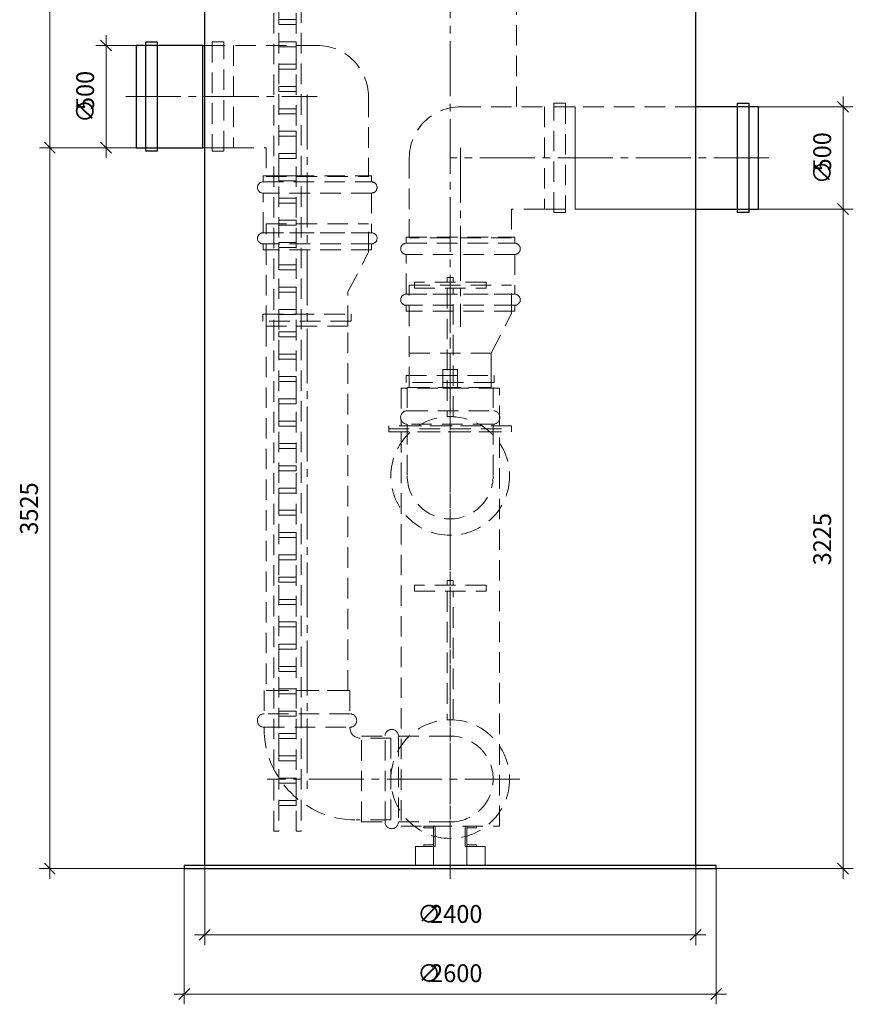
# Model space of a CAD drawing. Units: millimetres. Extents: x 5964 to 6128, y 1890 to 2355.
# Drawn here: x 5964 to 6127, y 1890 to 2083 of the extents above; entities that cross this region are included whole.
import ezdxf

# ---------------------------------------------------------------- set-up
doc = ezdxf.new("R2010")
doc.units = ezdxf.units.MM
for name, pattern in [('K5LT_AXLED', [15.251261, 10.751261, -1.5, 1.5, -1.5]), ('K5LT_BASIC', [0]), ('K5LT_DASHED', [6, 4, -2]), ('K5LT_THIN', [0])]:
    doc.linetypes.add(name, pattern=pattern)
doc.layers.add('Системный слой', color=7, linetype='Continuous')
doc.styles.add('KDIMTEXTSTYLE', font='GOST_AU.SHX', dxfattribs={"width": 0.96, "oblique": 15, "height": 5})
doc.styles.add('KTEXTSTYLE', font='GOST_AU.SHX', dxfattribs={"width": 0.96, "height": 5})
doc.dimstyles.new('KDIMSTYLE (0.04)', dxfattribs={"dimtxt": 5, "dimasz": 1, "dimexe": 2, "dimexo": 0, "dimgap": 1, "dimtad": 1, "dimlfac": 25.000001, "dimtxsty": 'KDIMTEXTSTYLE', "dimsah": 1, "dimcen": 0, "dimdle": 1, "dimadec": 0, "dimazin": 0, "dimtfac": 0.667, "dimtmove": 0, "dimatfit": 3, "dimfxl": 1, "dimtvp": 1, "dimtolj": 1, "dimtzin": 0, "dimarcsym": 0})

# ---------------------------------------------------------------- blocks, each defined once
blk = doc.blocks.new('D239')
at = {"layer": 'Системный слой', "color": 8, "linetype": 'K5LT_THIN', "lineweight": 9, "true_color": 0x7f7f7f}
for p, q in [((6126.21, 2064.87), (6124.09, 2066.99)), ((6125.15, 2065.93), (6125.15, 2067.93)), ((6096.35, 2065.93), (6127.15, 2065.93)), ((6125.15, 2065.93), (6125.15, 2045.93)), ((6095.86, 2045.93), (6127.15, 2045.93)), ((6124.09, 2046.99), (6126.21, 2044.87)), ((6125.15, 2045.93), (6125.15, 2043.93))]:
    blk.add_line(p, q, dxfattribs=at)
at = {"layer": 'Системный слой', "color": 7, "char_height": 2.5, "attachment_point": 1, "rotation": 90, "style": 'KTEXTSTYLE'}
for s, insert in [('\\H3.5;\\W0.965;\\Q15;\\Q0;500', (6119.32, 2053.29)), ('\\H3.5;\\W0.965;\\Q15;\\Q0;∅', (6119.32, 2050.79))]:
    blk.add_mtext(s, dxfattribs=dict(at, insert=insert))
blk = doc.blocks.new('KDIMARROW_03')
at = {"layer": 'Системный слой', "color": 0, "linetype": 'K5LT_THIN', "lineweight": 9}
for p, q in [((-1.06, -1.06), (1.06, 1.06)), ((0, 0), (-1, 0)), ((0, 0), (2, 0))]:
    blk.add_line(p, q, dxfattribs=at)
blk = doc.blocks.new('D237')
at = {"layer": 'Системный слой', "color": 8, "linetype": 'K5LT_THIN', "lineweight": 9, "true_color": 0x7f7f7f}
for p, q in [((6125.15, 2045.93), (6125.15, 2047.93)), ((6072.75, 2045.93), (6127.15, 2045.93)), ((6126.21, 2044.87), (6124.09, 2046.99)), ((6125.15, 2045.93), (6125.15, 1916.93)), ((6100.35, 1916.93), (6127.15, 1916.93)), ((6124.09, 1917.99), (6126.21, 1915.87)), ((6125.15, 1916.93), (6125.15, 1914.93))]:
    blk.add_line(p, q, dxfattribs=at)
at = {"layer": 'Системный слой', "color": 7, "insert": (6119.32, 1976.24), "char_height": 2.5, "attachment_point": 1, "rotation": 90, "style": 'KTEXTSTYLE'}
blk.add_mtext('\\H3.5;\\W0.965;\\Q15;\\Q0;3225', dxfattribs=at)
blk = doc.blocks.new('U650')
at = {"layer": 'Системный слой', "color": 251, "linetype": 'K5LT_BASIC', "lineweight": 25, "true_color": 0x666666}
for p, q in [((6104.5, 2066.61), (6106.74, 2066.61)), ((6104.5, 2045.25), (6104.5, 2066.61)), ((6106.74, 2066.61), (6106.74, 2045.25)), ((6106.74, 2045.25), (6104.5, 2045.25))]:
    blk.add_line(p, q, dxfattribs=at)
blk = doc.blocks.new('U635')
at = {"layer": 'Системный слой', "color": 7, "linetype": 'K5LT_DASHED', "lineweight": 9}
for p, q in [((6051.59, 1921.25), (6055.15, 1921.25)), ((6051.59, 1917.53), (6051.59, 1921.25)), ((6055.15, 1921.25), (6055.15, 1917.53)), ((6055.15, 1917.53), (6051.59, 1917.53))]:
    blk.add_line(p, q, dxfattribs=at)
blk = doc.blocks.new('U632')
at = {"layer": 'Системный слой', "color": 7, "linetype": 'K5LT_DASHED', "lineweight": 9}
for p, q in [((6053.51, 1921.57), (6051.59, 1921.57)), ((6051.59, 1921.57), (6051.59, 1921.25)), ((6051.59, 1921.25), (6053.51, 1921.25)), ((6053.51, 1921.25), (6053.51, 1921.57))]:
    blk.add_line(p, q, dxfattribs=at)
blk = doc.blocks.new('U629')
at = {"layer": 'Системный слой', "color": 7, "linetype": 'K5LT_DASHED', "lineweight": 9}
for p, q in [((6051.27, 1925.25), (6051.27, 1921.25)), ((6051.59, 1925.25), (6051.27, 1925.25)), ((6051.59, 1921.25), (6051.59, 1925.25)), ((6051.27, 1921.25), (6051.59, 1921.25))]:
    blk.add_line(p, q, dxfattribs=at)
blk = doc.blocks.new('U628')
at = {"layer": 'Системный слой', "color": 7, "linetype": 'K5LT_DASHED', "lineweight": 9}
for p, q in [((6053.51, 1925.25), (6051.59, 1925.25)), ((6051.59, 1925.25), (6051.59, 1924.93)), ((6051.59, 1924.93), (6053.51, 1924.93)), ((6053.51, 1924.93), (6053.51, 1925.25))]:
    blk.add_line(p, q, dxfattribs=at)
blk = doc.blocks.new('D242')
at = {"layer": 'Системный слой', "color": 8, "linetype": 'K5LT_THIN', "lineweight": 9, "true_color": 0x7f7f7f}
for p, q in [((5971.13, 2176.87), (5969.01, 2178.99)), ((5970.07, 2177.93), (5970.07, 2179.93)), ((6002.5, 2177.93), (5968.07, 2177.93)), ((5970.07, 2177.93), (5970.07, 2057.93)), ((5969.01, 2058.99), (5971.13, 2056.87)), ((6002.5, 2057.93), (5968.07, 2057.93)), ((5970.07, 2057.93), (5970.07, 2055.93))]:
    blk.add_line(p, q, dxfattribs=at)
at = {"layer": 'Системный слой', "color": 7, "insert": (5964.24, 2112.74), "char_height": 2.5, "attachment_point": 1, "rotation": 90, "style": 'KTEXTSTYLE'}
blk.add_mtext('\\H3.5;\\W0.965;\\Q15;\\Q0;3000', dxfattribs=at)
blk = doc.blocks.new('D241')
at = {"layer": 'Системный слой', "color": 8, "linetype": 'K5LT_THIN', "lineweight": 9, "true_color": 0x7f7f7f}
for p, q in [((5981.06, 2077.93), (5981.06, 2079.93)), ((5982.12, 2076.87), (5980, 2078.99)), ((5986.95, 2077.93), (5979.06, 2077.93)), ((5981.06, 2077.93), (5981.06, 2057.93)), ((5980, 2058.99), (5982.12, 2056.87)), ((5986.47, 2057.93), (5979.06, 2057.93)), ((5981.06, 2057.93), (5981.06, 2055.93))]:
    blk.add_line(p, q, dxfattribs=at)
at = {"layer": 'Системный слой', "color": 7, "char_height": 2.5, "attachment_point": 1, "rotation": 90, "style": 'KTEXTSTYLE'}
for s, insert in [('\\H3.5;\\W0.965;\\Q15;\\Q0;500', (5975.22, 2065.29)), ('\\H3.5;\\W0.965;\\Q15;\\Q0;∅', (5975.22, 2062.79))]:
    blk.add_mtext(s, dxfattribs=dict(at, insert=insert))
blk = doc.blocks.new('U836')
at = {"layer": 'Системный слой', "color": 7, "linetype": 'K5LT_DASHED', "lineweight": 9}
for p, q in [((6004.07, 2078.61), (6001.83, 2078.61)), ((6001.83, 2078.61), (6001.83, 2057.25)), ((6004.07, 2057.25), (6004.07, 2078.61)), ((6001.83, 2057.25), (6004.07, 2057.25))]:
    blk.add_line(p, q, dxfattribs=at)
blk = doc.blocks.new('U652')
at = {"layer": 'Системный слой', "color": 251, "linetype": 'K5LT_BASIC', "lineweight": 25, "true_color": 0x666666}
for p, q in [((5988.83, 2057.25), (5988.83, 2078.61)), ((5988.83, 2078.61), (5991.07, 2078.61)), ((5991.07, 2078.61), (5991.07, 2057.25)), ((5991.07, 2057.25), (5988.83, 2057.25))]:
    blk.add_line(p, q, dxfattribs=at)
blk = doc.blocks.new('U651')
at = {"layer": 'Системный слой', "color": 251, "linetype": 'K5LT_BASIC', "lineweight": 25, "true_color": 0x666666}
for p, q in [((5999.95, 2077.93), (5986.95, 2077.93)), ((5986.95, 2077.93), (5986.95, 2057.93)), ((5999.95, 2057.93), (5999.95, 2077.93)), ((5986.95, 2057.93), (5999.95, 2057.93))]:
    blk.add_line(p, q, dxfattribs=at)
blk = doc.blocks.new('U1151')
at = {"layer": 'Системный слой', "color": 7, "linetype": 'K5LT_DASHED', "lineweight": 9}
for p, q in [((6011.73, 2024), (6011.73, 2025.4)), ((6011.73, 2025.4), (6028.97, 2025.4)), ((6028.97, 2025.4), (6028.97, 2024)), ((6028.97, 2024), (6011.73, 2024))]:
    blk.add_line(p, q, dxfattribs=at)
blk = doc.blocks.new('U1150')
at = {"layer": 'Системный слой', "color": 7, "linetype": 'K5LT_DASHED', "lineweight": 9}
for p, q in [((6012.35, 2023.05), (6012.35, 2043.05)), ((6012.35, 2043.05), (6032.35, 2043.05)), ((6032.35, 2037.47), (6032.35, 2043.05)), ((6028.35, 2029.73), (6032.35, 2037.47)), ((6028.35, 2023.05), (6028.35, 2029.73)), ((6012.35, 2023.05), (6028.35, 2023.05))]:
    blk.add_line(p, q, dxfattribs=at)
at = {"layer": 'Системный слой'}
blk.add_blockref('U1151', (0, 0), dxfattribs=at)
blk = doc.blocks.new('U1142')
at = {"layer": 'Системный слой', "color": 7, "linetype": 'K5LT_DASHED', "lineweight": 9}
for p, q in [((6028.75, 1951.77), (6011.95, 1951.77)), ((6011.95, 1951.77), (6011.95, 1947.19)), ((6028.75, 1951.77), (6028.75, 1947.19)), ((6028.75, 1947.19), (6011.95, 1947.19)), ((6011.95, 1944.58), (6028.75, 1944.58)), ((6011.95, 1944.58), (6011.95, 1944.45)), ((6028.75, 1944.58), (6028.75, 1944.45)), ((6036.75, 1942.45), (6030.75, 1942.45)), ((6036.75, 1926.45), (6036.75, 1942.45)), ((6036.75, 1926.45), (6029.95, 1926.45))]:
    blk.add_line(p, q, dxfattribs=at)
for centre, radius, start, end in [((6011.95, 1945.89), 1.31, 90, 270), ((6028.75, 1945.89), 1.31, 270, 90), ((6029.95, 1944.45), 18, 180, 270), ((6030.75, 1944.45), 2, 180, 270)]:
    blk.add_arc(centre, radius, start, end, dxfattribs=at)
blk = doc.blocks.new('U643')
at = {"layer": 'Системный слой', "color": 7, "linetype": 'K5LT_DASHED', "lineweight": 9}
for p, q in [((6028.35, 2023.05), (6012.35, 2023.05)), ((6012.35, 2023.05), (6012.35, 1951.77)), ((6028.35, 1951.77), (6028.35, 2023.05)), ((6012.35, 1951.77), (6028.35, 1951.77))]:
    blk.add_line(p, q, dxfattribs=at)
blk = doc.blocks.new('U642')
at = {"layer": 'Системный слой', "color": 7, "linetype": 'K5LT_DASHED', "lineweight": 9}
for p, q in [((6048.95, 2030.45), (6047.75, 2030.45)), ((6047.75, 2030.45), (6047.75, 2005.33)), ((6048.95, 2005.33), (6048.95, 2030.45)), ((6047.75, 2005.33), (6048.95, 2005.33))]:
    blk.add_line(p, q, dxfattribs=at)
blk = doc.blocks.new('U641')
at = {"layer": 'Системный слой', "color": 7, "linetype": 'K5LT_DASHED', "lineweight": 9}
for p, q in [((6048.95, 2032.53), (6047.75, 2032.53)), ((6047.75, 2032.53), (6047.75, 2031.65)), ((6048.95, 2031.65), (6048.95, 2032.53)), ((6047.75, 2031.65), (6048.95, 2031.65))]:
    blk.add_line(p, q, dxfattribs=at)
blk = doc.blocks.new('U639')
at = {"layer": 'Системный слой', "color": 7, "linetype": 'K5LT_DASHED', "lineweight": 9}
for p, q in [((6048.95, 1971.17), (6047.75, 1971.17)), ((6047.75, 1971.17), (6047.75, 1946.05)), ((6048.95, 1946.05), (6048.95, 1971.17)), ((6047.75, 1946.05), (6048.95, 1946.05))]:
    blk.add_line(p, q, dxfattribs=at)
blk = doc.blocks.new('U638')
at = {"layer": 'Системный слой', "color": 7, "linetype": 'K5LT_DASHED', "lineweight": 9}
for p, q in [((6048.95, 1973.25), (6047.75, 1973.25)), ((6047.75, 1973.25), (6047.75, 1972.37)), ((6047.75, 1972.37), (6048.95, 1972.37)), ((6048.95, 1972.37), (6048.95, 1973.25))]:
    blk.add_line(p, q, dxfattribs=at)
blk = doc.blocks.new('U636')
at = {"layer": 'Системный слой', "color": 7, "linetype": 'K5LT_DASHED', "lineweight": 9}
for p, q in [((6045.11, 1921.25), (6041.55, 1921.25)), ((6041.55, 1921.25), (6041.55, 1917.53)), ((6045.11, 1917.53), (6045.11, 1921.25)), ((6041.55, 1917.53), (6045.11, 1917.53))]:
    blk.add_line(p, q, dxfattribs=at)
blk = doc.blocks.new('U634')
at = {"layer": 'Системный слой', "color": 7, "linetype": 'K5LT_DASHED', "lineweight": 9}
for p, q in [((6049.77, 2014.53), (6046.93, 2014.53)), ((6046.93, 2014.53), (6046.93, 2010.93)), ((6049.77, 2010.93), (6049.77, 2014.53)), ((6046.93, 2010.93), (6049.77, 2010.93))]:
    blk.add_line(p, q, dxfattribs=at)
blk = doc.blocks.new('U633')
at = {"layer": 'Системный слой', "color": 7, "linetype": 'K5LT_DASHED', "lineweight": 9}
for p, q in [((6043.19, 1921.57), (6045.11, 1921.57)), ((6043.19, 1921.25), (6043.19, 1921.57)), ((6045.11, 1921.25), (6043.19, 1921.25)), ((6045.11, 1921.57), (6045.11, 1921.25))]:
    blk.add_line(p, q, dxfattribs=at)
blk = doc.blocks.new('U631')
at = {"layer": 'Системный слой', "color": 7, "linetype": 'K5LT_DASHED', "lineweight": 9}
for p, q in [((6045.11, 1921.25), (6045.11, 1925.25)), ((6045.11, 1925.25), (6045.43, 1925.25)), ((6045.43, 1925.25), (6045.43, 1921.25)), ((6045.43, 1921.25), (6045.11, 1921.25))]:
    blk.add_line(p, q, dxfattribs=at)
blk = doc.blocks.new('U630')
at = {"layer": 'Системный слой', "color": 7, "linetype": 'K5LT_DASHED', "lineweight": 9}
for p, q in [((6043.19, 1925.25), (6045.11, 1925.25)), ((6043.19, 1924.93), (6043.19, 1925.25)), ((6045.11, 1924.93), (6043.19, 1924.93)), ((6045.11, 1925.25), (6045.11, 1924.93))]:
    blk.add_line(p, q, dxfattribs=at)
blk = doc.blocks.new('U2606')
at = {"layer": 'Системный слой', "color": 7, "linetype": 'K5LT_DASHED', "lineweight": 9}
for p, q in [((6013.85, 1924.25), (6013.85, 2182.37)), ((6014.81, 2182.37), (6014.81, 1924.25)), ((6014.81, 1924.25), (6013.85, 1924.25))]:
    blk.add_line(p, q, dxfattribs=at)
blk = doc.blocks.new('U2607')
at = {"layer": 'Системный слой', "color": 7, "linetype": 'K5LT_DASHED', "lineweight": 9}
for p, q in [((6018.25, 1924.25), (6018.25, 2182.37)), ((6019.21, 2182.37), (6019.21, 1924.25)), ((6019.21, 1924.25), (6018.25, 1924.25))]:
    blk.add_line(p, q, dxfattribs=at)
blk = doc.blocks.new('U2628')
at = {"layer": 'Системный слой', "color": 7, "linetype": 'K5LT_DASHED', "lineweight": 9}
for p, q in [((6014.81, 2083), (6018.25, 2083)), ((6014.81, 2082.02), (6014.81, 2083)), ((6018.25, 2082.02), (6014.81, 2082.02)), ((6018.25, 2083), (6018.25, 2082.02))]:
    blk.add_line(p, q, dxfattribs=at)
blk = doc.blocks.new('U2629')
at = {"layer": 'Системный слой', "color": 7, "linetype": 'K5LT_DASHED', "lineweight": 9}
for p, q in [((6014.81, 2078.63), (6018.25, 2078.63)), ((6014.81, 2077.66), (6014.81, 2078.63)), ((6018.25, 2078.63), (6018.25, 2077.66)), ((6018.25, 2077.66), (6014.81, 2077.66))]:
    blk.add_line(p, q, dxfattribs=at)
blk = doc.blocks.new('U2630')
at = {"layer": 'Системный слой', "color": 7, "linetype": 'K5LT_DASHED', "lineweight": 9}
for p, q in [((6014.81, 2074.27), (6018.25, 2074.27)), ((6014.81, 2073.29), (6014.81, 2074.27)), ((6018.25, 2074.27), (6018.25, 2073.29)), ((6018.25, 2073.29), (6014.81, 2073.29))]:
    blk.add_line(p, q, dxfattribs=at)
blk = doc.blocks.new('U2631')
at = {"layer": 'Системный слой', "color": 7, "linetype": 'K5LT_DASHED', "lineweight": 9}
for p, q in [((6014.81, 2069.91), (6018.25, 2069.91)), ((6014.81, 2068.93), (6014.81, 2069.91)), ((6018.25, 2068.93), (6014.81, 2068.93)), ((6018.25, 2069.91), (6018.25, 2068.93))]:
    blk.add_line(p, q, dxfattribs=at)
blk = doc.blocks.new('U2632')
at = {"layer": 'Системный слой', "color": 7, "linetype": 'K5LT_DASHED', "lineweight": 9}
for p, q in [((6014.81, 2065.54), (6018.25, 2065.54)), ((6014.81, 2064.57), (6014.81, 2065.54)), ((6018.25, 2064.57), (6014.81, 2064.57)), ((6018.25, 2065.54), (6018.25, 2064.57))]:
    blk.add_line(p, q, dxfattribs=at)
blk = doc.blocks.new('U2633')
at = {"layer": 'Системный слой', "color": 7, "linetype": 'K5LT_DASHED', "lineweight": 9}
for p, q in [((6014.81, 2061.18), (6018.25, 2061.18)), ((6014.81, 2060.2), (6014.81, 2061.18)), ((6018.25, 2061.18), (6018.25, 2060.2)), ((6018.25, 2060.2), (6014.81, 2060.2))]:
    blk.add_line(p, q, dxfattribs=at)
blk = doc.blocks.new('U2634')
at = {"layer": 'Системный слой', "color": 7, "linetype": 'K5LT_DASHED', "lineweight": 9}
for p, q in [((6014.81, 2056.82), (6018.25, 2056.82)), ((6014.81, 2055.84), (6014.81, 2056.82)), ((6018.25, 2056.82), (6018.25, 2055.84)), ((6018.25, 2055.84), (6014.81, 2055.84))]:
    blk.add_line(p, q, dxfattribs=at)
blk = doc.blocks.new('U2635')
at = {"layer": 'Системный слой', "color": 7, "linetype": 'K5LT_DASHED', "lineweight": 9}
for p, q in [((6014.81, 2052.45), (6018.25, 2052.45)), ((6014.81, 2051.48), (6014.81, 2052.45)), ((6018.25, 2051.48), (6014.81, 2051.48)), ((6018.25, 2052.45), (6018.25, 2051.48))]:
    blk.add_line(p, q, dxfattribs=at)
blk = doc.blocks.new('U2636')
at = {"layer": 'Системный слой', "color": 7, "linetype": 'K5LT_DASHED', "lineweight": 9}
for p, q in [((6014.81, 2048.09), (6018.25, 2048.09)), ((6014.81, 2047.11), (6014.81, 2048.09)), ((6018.25, 2048.09), (6018.25, 2047.11)), ((6018.25, 2047.11), (6014.81, 2047.11))]:
    blk.add_line(p, q, dxfattribs=at)
blk = doc.blocks.new('U2637')
at = {"layer": 'Системный слой', "color": 7, "linetype": 'K5LT_DASHED', "lineweight": 9}
for p, q in [((6014.81, 2043.73), (6018.25, 2043.73)), ((6014.81, 2042.75), (6014.81, 2043.73)), ((6018.25, 2043.73), (6018.25, 2042.75)), ((6018.25, 2042.75), (6014.81, 2042.75))]:
    blk.add_line(p, q, dxfattribs=at)
blk = doc.blocks.new('U2638')
at = {"layer": 'Системный слой', "color": 7, "linetype": 'K5LT_DASHED', "lineweight": 9}
for p, q in [((6014.81, 2039.36), (6018.25, 2039.36)), ((6014.81, 2038.39), (6014.81, 2039.36)), ((6018.25, 2038.39), (6014.81, 2038.39)), ((6018.25, 2039.36), (6018.25, 2038.39))]:
    blk.add_line(p, q, dxfattribs=at)
blk = doc.blocks.new('U2639')
at = {"layer": 'Системный слой', "color": 7, "linetype": 'K5LT_DASHED', "lineweight": 9}
for p, q in [((6014.81, 2035), (6018.25, 2035)), ((6014.81, 2034.02), (6014.81, 2035)), ((6018.25, 2034.02), (6014.81, 2034.02)), ((6018.25, 2035), (6018.25, 2034.02))]:
    blk.add_line(p, q, dxfattribs=at)
blk = doc.blocks.new('U2640')
at = {"layer": 'Системный слой', "color": 7, "linetype": 'K5LT_DASHED', "lineweight": 9}
for p, q in [((6014.81, 2030.64), (6018.25, 2030.64)), ((6014.81, 2029.66), (6014.81, 2030.64)), ((6018.25, 2030.64), (6018.25, 2029.66)), ((6018.25, 2029.66), (6014.81, 2029.66))]:
    blk.add_line(p, q, dxfattribs=at)
blk = doc.blocks.new('U2641')
at = {"layer": 'Системный слой', "color": 7, "linetype": 'K5LT_DASHED', "lineweight": 9}
for p, q in [((6014.81, 2026.27), (6018.25, 2026.27)), ((6014.81, 2025.3), (6014.81, 2026.27)), ((6018.25, 2026.27), (6018.25, 2025.3)), ((6018.25, 2025.3), (6014.81, 2025.3))]:
    blk.add_line(p, q, dxfattribs=at)
blk = doc.blocks.new('U2642')
at = {"layer": 'Системный слой', "color": 7, "linetype": 'K5LT_DASHED', "lineweight": 9}
for p, q in [((6014.81, 2021.91), (6018.25, 2021.91)), ((6014.81, 2020.93), (6014.81, 2021.91)), ((6018.25, 2020.93), (6014.81, 2020.93)), ((6018.25, 2021.91), (6018.25, 2020.93))]:
    blk.add_line(p, q, dxfattribs=at)
blk = doc.blocks.new('U2643')
at = {"layer": 'Системный слой', "color": 7, "linetype": 'K5LT_DASHED', "lineweight": 9}
for p, q in [((6014.81, 2017.55), (6018.25, 2017.55)), ((6014.81, 2016.57), (6014.81, 2017.55)), ((6018.25, 2016.57), (6014.81, 2016.57)), ((6018.25, 2017.55), (6018.25, 2016.57))]:
    blk.add_line(p, q, dxfattribs=at)
blk = doc.blocks.new('U2644')
at = {"layer": 'Системный слой', "color": 7, "linetype": 'K5LT_DASHED', "lineweight": 9}
for p, q in [((6014.81, 2013.18), (6018.25, 2013.18)), ((6014.81, 2012.21), (6014.81, 2013.18)), ((6018.25, 2013.18), (6018.25, 2012.21)), ((6018.25, 2012.21), (6014.81, 2012.21))]:
    blk.add_line(p, q, dxfattribs=at)
blk = doc.blocks.new('U2645')
at = {"layer": 'Системный слой', "color": 7, "linetype": 'K5LT_DASHED', "lineweight": 9}
for p, q in [((6014.81, 2008.82), (6018.25, 2008.82)), ((6014.81, 2007.84), (6014.81, 2008.82)), ((6018.25, 2008.82), (6018.25, 2007.84)), ((6018.25, 2007.84), (6014.81, 2007.84))]:
    blk.add_line(p, q, dxfattribs=at)
blk = doc.blocks.new('U2646')
at = {"layer": 'Системный слой', "color": 7, "linetype": 'K5LT_DASHED', "lineweight": 9}
for p, q in [((6014.81, 2004.46), (6018.25, 2004.46)), ((6014.81, 2003.48), (6014.81, 2004.46)), ((6018.25, 2003.48), (6014.81, 2003.48)), ((6018.25, 2004.46), (6018.25, 2003.48))]:
    blk.add_line(p, q, dxfattribs=at)
blk = doc.blocks.new('U2647')
at = {"layer": 'Системный слой', "color": 7, "linetype": 'K5LT_DASHED', "lineweight": 9}
for p, q in [((6014.81, 2000.09), (6018.25, 2000.09)), ((6014.81, 1999.12), (6014.81, 2000.09)), ((6018.25, 1999.12), (6014.81, 1999.12)), ((6018.25, 2000.09), (6018.25, 1999.12))]:
    blk.add_line(p, q, dxfattribs=at)
blk = doc.blocks.new('U2648')
at = {"layer": 'Системный слой', "color": 7, "linetype": 'K5LT_DASHED', "lineweight": 9}
for p, q in [((6014.81, 1995.73), (6018.25, 1995.73)), ((6014.81, 1994.75), (6014.81, 1995.73)), ((6018.25, 1995.73), (6018.25, 1994.75)), ((6018.25, 1994.75), (6014.81, 1994.75))]:
    blk.add_line(p, q, dxfattribs=at)
blk = doc.blocks.new('U2649')
at = {"layer": 'Системный слой', "color": 7, "linetype": 'K5LT_DASHED', "lineweight": 9}
for p, q in [((6014.81, 1991.37), (6018.25, 1991.37)), ((6014.81, 1990.39), (6014.81, 1991.37)), ((6018.25, 1991.37), (6018.25, 1990.39)), ((6018.25, 1990.39), (6014.81, 1990.39))]:
    blk.add_line(p, q, dxfattribs=at)
blk = doc.blocks.new('U2650')
at = {"layer": 'Системный слой', "color": 7, "linetype": 'K5LT_DASHED', "lineweight": 9}
for p, q in [((6014.81, 1987.01), (6018.25, 1987.01)), ((6014.81, 1986.03), (6014.81, 1987.01)), ((6018.25, 1986.03), (6014.81, 1986.03)), ((6018.25, 1987.01), (6018.25, 1986.03))]:
    blk.add_line(p, q, dxfattribs=at)
blk = doc.blocks.new('U2651')
at = {"layer": 'Системный слой', "color": 7, "linetype": 'K5LT_DASHED', "lineweight": 9}
for p, q in [((6014.81, 1982.64), (6018.25, 1982.64)), ((6014.81, 1981.66), (6014.81, 1982.64)), ((6018.25, 1981.66), (6014.81, 1981.66)), ((6018.25, 1982.64), (6018.25, 1981.66))]:
    blk.add_line(p, q, dxfattribs=at)
blk = doc.blocks.new('U2652')
at = {"layer": 'Системный слой', "color": 7, "linetype": 'K5LT_DASHED', "lineweight": 9}
for p, q in [((6014.81, 1978.28), (6018.25, 1978.28)), ((6014.81, 1977.3), (6014.81, 1978.28)), ((6018.25, 1978.28), (6018.25, 1977.3)), ((6018.25, 1977.3), (6014.81, 1977.3))]:
    blk.add_line(p, q, dxfattribs=at)
blk = doc.blocks.new('U2653')
at = {"layer": 'Системный слой', "color": 7, "linetype": 'K5LT_DASHED', "lineweight": 9}
for p, q in [((6014.81, 1973.92), (6018.25, 1973.92)), ((6014.81, 1972.94), (6014.81, 1973.92)), ((6018.25, 1972.94), (6014.81, 1972.94)), ((6018.25, 1973.92), (6018.25, 1972.94))]:
    blk.add_line(p, q, dxfattribs=at)
blk = doc.blocks.new('U2654')
at = {"layer": 'Системный слой', "color": 7, "linetype": 'K5LT_DASHED', "lineweight": 9}
for p, q in [((6014.81, 1969.55), (6018.25, 1969.55)), ((6014.81, 1968.57), (6014.81, 1969.55)), ((6018.25, 1968.57), (6014.81, 1968.57)), ((6018.25, 1969.55), (6018.25, 1968.57))]:
    blk.add_line(p, q, dxfattribs=at)
blk = doc.blocks.new('U2655')
at = {"layer": 'Системный слой', "color": 7, "linetype": 'K5LT_DASHED', "lineweight": 9}
for p, q in [((6014.81, 1965.19), (6018.25, 1965.19)), ((6014.81, 1964.21), (6014.81, 1965.19)), ((6018.25, 1965.19), (6018.25, 1964.21)), ((6018.25, 1964.21), (6014.81, 1964.21))]:
    blk.add_line(p, q, dxfattribs=at)
blk = doc.blocks.new('U2656')
at = {"layer": 'Системный слой', "color": 7, "linetype": 'K5LT_DASHED', "lineweight": 9}
for p, q in [((6014.81, 1960.83), (6018.25, 1960.83)), ((6014.81, 1959.85), (6014.81, 1960.83)), ((6018.25, 1960.83), (6018.25, 1959.85)), ((6018.25, 1959.85), (6014.81, 1959.85))]:
    blk.add_line(p, q, dxfattribs=at)
blk = doc.blocks.new('U2657')
at = {"layer": 'Системный слой', "color": 7, "linetype": 'K5LT_DASHED', "lineweight": 9}
for p, q in [((6014.81, 1956.46), (6018.25, 1956.46)), ((6014.81, 1955.48), (6014.81, 1956.46)), ((6018.25, 1955.48), (6014.81, 1955.48)), ((6018.25, 1956.46), (6018.25, 1955.48))]:
    blk.add_line(p, q, dxfattribs=at)
blk = doc.blocks.new('U2658')
at = {"layer": 'Системный слой', "color": 7, "linetype": 'K5LT_DASHED', "lineweight": 9}
for p, q in [((6014.81, 1952.1), (6018.25, 1952.1)), ((6014.81, 1951.12), (6014.81, 1952.1)), ((6018.25, 1951.12), (6014.81, 1951.12)), ((6018.25, 1952.1), (6018.25, 1951.12))]:
    blk.add_line(p, q, dxfattribs=at)
blk = doc.blocks.new('U2659')
at = {"layer": 'Системный слой', "color": 7, "linetype": 'K5LT_DASHED', "lineweight": 9}
for p, q in [((6014.81, 1947.74), (6018.25, 1947.74)), ((6014.81, 1946.76), (6014.81, 1947.74)), ((6018.25, 1947.74), (6018.25, 1946.76)), ((6018.25, 1946.76), (6014.81, 1946.76))]:
    blk.add_line(p, q, dxfattribs=at)
blk = doc.blocks.new('U2660')
at = {"layer": 'Системный слой', "color": 7, "linetype": 'K5LT_DASHED', "lineweight": 9}
for p, q in [((6014.81, 1943.37), (6018.25, 1943.37)), ((6014.81, 1942.39), (6014.81, 1943.37)), ((6018.25, 1943.37), (6018.25, 1942.39)), ((6018.25, 1942.39), (6014.81, 1942.39))]:
    blk.add_line(p, q, dxfattribs=at)
blk = doc.blocks.new('U2661')
at = {"layer": 'Системный слой', "color": 7, "linetype": 'K5LT_DASHED', "lineweight": 9}
for p, q in [((6014.81, 1939.01), (6018.25, 1939.01)), ((6014.81, 1938.03), (6014.81, 1939.01)), ((6018.25, 1938.03), (6014.81, 1938.03)), ((6018.25, 1939.01), (6018.25, 1938.03))]:
    blk.add_line(p, q, dxfattribs=at)
blk = doc.blocks.new('U2662')
at = {"layer": 'Системный слой', "color": 7, "linetype": 'K5LT_DASHED', "lineweight": 9}
for p, q in [((6014.81, 1934.65), (6018.25, 1934.65)), ((6014.81, 1933.67), (6014.81, 1934.65)), ((6018.25, 1933.67), (6014.81, 1933.67)), ((6018.25, 1934.65), (6018.25, 1933.67))]:
    blk.add_line(p, q, dxfattribs=at)
blk = doc.blocks.new('U2663')
at = {"layer": 'Системный слой', "color": 7, "linetype": 'K5LT_DASHED', "lineweight": 9}
for p, q in [((6014.81, 1930.28), (6018.25, 1930.28)), ((6014.81, 1929.3), (6014.81, 1930.28)), ((6018.25, 1930.28), (6018.25, 1929.3)), ((6018.25, 1929.3), (6014.81, 1929.3))]:
    blk.add_line(p, q, dxfattribs=at)
blk = doc.blocks.new('U2603')
at = {"layer": 'Системный слой'}
for name in ['U2606', 'U2607', 'U2628', 'U2629', 'U2630', 'U2631', 'U2632', 'U2633', 'U2634', 'U2635', 'U2636', 'U2637', 'U2638', 'U2639', 'U2640', 'U2641', 'U2642', 'U2643', 'U2644', 'U2645', 'U2646', 'U2647', 'U2648', 'U2649', 'U2650', 'U2651', 'U2652', 'U2653', 'U2654', 'U2655', 'U2656', 'U2657', 'U2658', 'U2659', 'U2660', 'U2661', 'U2662', 'U2663']:
    blk.add_blockref(name, (0, 0), dxfattribs=at)
blk = doc.blocks.new('U1152')
at = {"layer": 'Системный слой', "color": 7, "linetype": 'K5LT_DASHED', "lineweight": 9}
for p, q in [((6011.75, 2051.25), (6032.95, 2051.25)), ((6032.95, 2049.06), (6011.75, 2049.06)), ((6011.75, 2041.3), (6032.95, 2041.3)), ((6032.95, 2039.11), (6011.75, 2039.11))]:
    blk.add_line(p, q, dxfattribs=at)
for points in [[(6011.75, 2051.25), (6011.75, 2052.42), (6032.95, 2052.42), (6032.95, 2051.25)], [(6032.95, 2049.06), (6032.95, 2041.3), (6011.75, 2041.3), (6011.75, 2049.06)], [(6032.95, 2039.11), (6032.95, 2037.94), (6011.75, 2037.94), (6011.75, 2039.11)]]:
    blk.add_lwpolyline(points, dxfattribs=at)
for centre, start, end in [((6011.75, 2050.15), 90, 270), ((6032.95, 2050.15), 270, 90), ((6011.75, 2040.2), 90, 270), ((6032.95, 2040.2), 270, 90)]:
    blk.add_arc(centre, 1.09, start, end, dxfattribs=at)
blk = doc.blocks.new('D238')
at = {"layer": 'Системный слой', "color": 8, "linetype": 'K5LT_THIN', "lineweight": 9, "true_color": 0x7f7f7f}
for p, q in [((5971.13, 2056.87), (5969.01, 2058.99)), ((5970.07, 2057.93), (5970.07, 2059.93)), ((5995.92, 2057.93), (5968.07, 2057.93)), ((5970.07, 1916.93), (5970.07, 2057.93)), ((5996.35, 1916.93), (5968.07, 1916.93)), ((5969.01, 1917.99), (5971.13, 1915.87)), ((5970.07, 1916.93), (5970.07, 1914.93))]:
    blk.add_line(p, q, dxfattribs=at)
at = {"layer": 'Системный слой', "color": 7, "insert": (5964.24, 1982.24), "char_height": 2.5, "attachment_point": 1, "rotation": 90, "style": 'KTEXTSTYLE'}
blk.add_mtext('\\H3.5;\\W0.965;\\Q15;\\Q0;3525', dxfattribs=at)
blk = doc.blocks.new('U1148')
at = {"layer": 'Системный слой', "color": 7, "linetype": 'K5LT_DASHED', "lineweight": 9}
for p, q in [((6072.75, 2065.93), (6066.75, 2065.93)), ((6066.75, 2065.93), (6066.75, 2045.93)), ((6072.75, 2045.93), (6072.75, 2065.93)), ((6066.75, 2045.93), (6072.75, 2045.93))]:
    blk.add_line(p, q, dxfattribs=at)
blk = doc.blocks.new('U1149')
at = {"layer": 'Системный слой', "color": 7, "linetype": 'K5LT_DASHED', "lineweight": 9}
for p, q in [((6068.63, 2066.61), (6070.87, 2066.61)), ((6068.63, 2045.25), (6068.63, 2066.61)), ((6070.87, 2066.61), (6070.87, 2045.25)), ((6070.87, 2045.25), (6068.63, 2045.25))]:
    blk.add_line(p, q, dxfattribs=at)
blk = doc.blocks.new('U1147')
at = {"layer": 'Системный слой', "color": 7, "linetype": 'K5LT_DASHED', "lineweight": 9}
for p, q in [((6050.35, 2065.93), (6066.75, 2065.93)), ((6040.35, 2055.93), (6040.35, 2040.33)), ((6066.75, 2045.93), (6060.35, 2045.93)), ((6060.35, 2045.93), (6060.35, 2040.33)), ((6060.35, 2040.33), (6040.35, 2040.33))]:
    blk.add_line(p, q, dxfattribs=at)
blk.add_arc((6050.35, 2055.93), 10, 90, 180, dxfattribs=at)
at = {"layer": 'Системный слой'}
for name in ['U1149', 'U1148']:
    blk.add_blockref(name, (0, 0), dxfattribs=at)
blk = doc.blocks.new('U1146')
at = {"layer": 'Системный слой', "color": 7, "linetype": 'K5LT_DASHED', "lineweight": 9}
for p, q in [((6039.75, 2039.25), (6060.95, 2039.25)), ((6060.95, 2037.06), (6039.75, 2037.06)), ((6039.75, 2029.3), (6060.95, 2029.3)), ((6060.95, 2027.11), (6039.75, 2027.11))]:
    blk.add_line(p, q, dxfattribs=at)
for points in [[(6039.75, 2039.25), (6039.75, 2040.42), (6060.95, 2040.42), (6060.95, 2039.25)], [(6060.95, 2037.06), (6060.95, 2029.3), (6039.75, 2029.3), (6039.75, 2037.06)], [(6060.95, 2027.11), (6060.95, 2025.94), (6039.75, 2025.94), (6039.75, 2027.11)]]:
    blk.add_lwpolyline(points, dxfattribs=at)
for centre, start, end in [((6039.75, 2038.15), 90, 270), ((6060.95, 2038.15), 270, 90), ((6039.75, 2028.2), 90, 270), ((6060.95, 2028.2), 270, 90)]:
    blk.add_arc(centre, 1.09, start, end, dxfattribs=at)
blk = doc.blocks.new('U1145')
at = {"layer": 'Системный слой', "color": 7, "linetype": 'K5LT_DASHED', "lineweight": 9}
for p, q in [((6039.73, 2012), (6039.73, 2013.4)), ((6039.73, 2013.4), (6056.97, 2013.4)), ((6056.97, 2013.4), (6056.97, 2012)), ((6056.97, 2012), (6039.73, 2012))]:
    blk.add_line(p, q, dxfattribs=at)
blk = doc.blocks.new('U1144')
at = {"layer": 'Системный слой', "color": 7, "linetype": 'K5LT_DASHED', "lineweight": 9}
for p, q in [((6040.35, 2011.05), (6040.35, 2031.05)), ((6040.35, 2031.05), (6060.35, 2031.05)), ((6060.35, 2025.47), (6060.35, 2031.05)), ((6056.35, 2017.73), (6060.35, 2025.47)), ((6056.35, 2011.05), (6056.35, 2017.73)), ((6040.35, 2011.05), (6056.35, 2011.05))]:
    blk.add_line(p, q, dxfattribs=at)
at = {"layer": 'Системный слой'}
blk.add_blockref('U1145', (0, 0), dxfattribs=at)
blk = doc.blocks.new('U1143')
at = {"layer": 'Системный слой', "color": 7, "linetype": 'K5LT_DASHED', "lineweight": 9}
for p, q in [((6039.95, 2011.05), (6056.75, 2011.05)), ((6039.95, 2011.05), (6039.95, 2006.47)), ((6056.75, 2011.05), (6056.75, 2006.47)), ((6039.95, 2006.47), (6056.75, 2006.47)), ((6039.95, 2003.86), (6039.95, 1993.73)), ((6056.75, 2003.86), (6039.95, 2003.86)), ((6056.75, 2003.86), (6056.75, 1993.73)), ((6056.75, 2003.86), (6056.75, 2003.73))]:
    blk.add_line(p, q, dxfattribs=at)
for centre, radius, start, end in [((6039.95, 2005.17), 1.31, 90, 270), ((6056.75, 2005.17), 1.31, 270, 90), ((6048.35, 1993.73), 8.4, 180, 0)]:
    blk.add_arc(centre, radius, start, end, dxfattribs=at)
blk = doc.blocks.new('U1141')
at = {"layer": 'Системный слой', "color": 7, "linetype": 'K5LT_DASHED', "lineweight": 9}
for p, q in [((6031.03, 1926.05), (6031.03, 1942.85)), ((6031.03, 1942.85), (6035.6, 1942.85)), ((6035.6, 1926.05), (6035.6, 1942.85)), ((6038.22, 1942.85), (6048.35, 1942.85)), ((6038.22, 1942.85), (6038.22, 1926.05)), ((6038.22, 1942.85), (6038.35, 1942.85)), ((6031.03, 1926.05), (6035.6, 1926.05)), ((6038.22, 1926.05), (6048.35, 1926.05))]:
    blk.add_line(p, q, dxfattribs=at)
for centre, radius, start, end in [((6036.91, 1942.85), 1.31, 0, 180), ((6048.35, 1934.45), 8.4, 270, 90), ((6036.91, 1926.05), 1.31, 180, 0)]:
    blk.add_arc(centre, radius, start, end, dxfattribs=at)
blk = doc.blocks.new('D236')
at = {"layer": 'Системный слой', "color": 8, "linetype": 'K5LT_THIN', "lineweight": 9, "true_color": 0x7f7f7f}
for p, q in [((6000.35, 1917.33), (6000.35, 1901.98)), ((6096.35, 1917.53), (6096.35, 1901.98)), ((6001.41, 1905.04), (5999.29, 1902.92)), ((6095.29, 1902.92), (6097.41, 1905.04)), ((6000.35, 1903.98), (5998.35, 1903.98)), ((6000.35, 1903.98), (6096.35, 1903.98)), ((6096.35, 1903.98), (6098.35, 1903.98))]:
    blk.add_line(p, q, dxfattribs=at)
at = {"layer": 'Системный слой', "color": 7, "char_height": 2.5, "attachment_point": 1, "style": 'KTEXTSTYLE'}
for s, insert in [('\\H3.5;\\W0.965;\\Q15;\\Q0;∅', (6041.92, 1909.81)), ('\\H3.5;\\W0.965;\\Q15;\\Q0;2400', (6044.42, 1909.81))]:
    blk.add_mtext(s, dxfattribs=dict(at, insert=insert))
blk = doc.blocks.new('D235')
at = {"layer": 'Системный слой', "color": 8, "linetype": 'K5LT_THIN', "lineweight": 9, "true_color": 0x7f7f7f}
for p, q in [((5996.35, 1917.33), (5996.35, 1890.39)), ((6100.35, 1916.93), (6100.35, 1890.39)), ((5997.41, 1893.45), (5995.29, 1891.33)), ((6099.29, 1891.33), (6101.41, 1893.45)), ((5996.35, 1892.39), (5994.35, 1892.39)), ((5996.35, 1892.39), (6100.35, 1892.39)), ((6100.35, 1892.39), (6102.35, 1892.39))]:
    blk.add_line(p, q, dxfattribs=at)
at = {"layer": 'Системный слой', "color": 7, "char_height": 2.5, "attachment_point": 1, "style": 'KTEXTSTYLE'}
for s, insert in [('\\H3.5;\\W0.965;\\Q15;\\Q0;∅', (6041.92, 1898.22)), ('\\H3.5;\\W0.965;\\Q15;\\Q0;2600', (6044.42, 1898.22))]:
    blk.add_mtext(s, dxfattribs=dict(at, insert=insert))
blk = doc.blocks.new('U649')
at = {"layer": 'Системный слой', "color": 7, "linetype": 'K5LT_DASHED', "lineweight": 9}
for p, q in [((6040.35, 2011.05), (6040.35, 2017.73)), ((6040.35, 2017.73), (6056.35, 2017.73)), ((6056.35, 2017.73), (6056.35, 2011.05)), ((6056.35, 2011.05), (6040.35, 2011.05))]:
    blk.add_line(p, q, dxfattribs=at)
blk = doc.blocks.new('U640')
at = {"layer": 'Системный слой', "color": 7, "linetype": 'K5LT_DASHED', "lineweight": 9}
for p, q in [((6055.35, 2031.65), (6041.35, 2031.65)), ((6041.35, 2031.65), (6041.35, 2030.45)), ((6041.35, 2030.45), (6055.35, 2030.45)), ((6055.35, 2030.45), (6055.35, 2031.65))]:
    blk.add_line(p, q, dxfattribs=at)
blk = doc.blocks.new('U637')
at = {"layer": 'Системный слой', "color": 7, "linetype": 'K5LT_DASHED', "lineweight": 9}
for p, q in [((6055.35, 1972.37), (6041.35, 1972.37)), ((6041.35, 1972.37), (6041.35, 1971.17)), ((6055.35, 1971.17), (6055.35, 1972.37)), ((6041.35, 1971.17), (6055.35, 1971.17))]:
    blk.add_line(p, q, dxfattribs=at)
blk = doc.blocks.new('U627')
at = {"layer": 'Системный слой', "color": 7, "linetype": 'K5LT_DASHED', "lineweight": 9}
for p, q in [((6057.95, 2010.93), (6038.75, 2010.93)), ((6038.75, 2010.93), (6038.75, 2003.53)), ((6057.95, 2003.53), (6057.95, 2010.93)), ((6038.75, 2003.53), (6057.95, 2003.53))]:
    blk.add_line(p, q, dxfattribs=at)
blk = doc.blocks.new('U626')
at = {"layer": 'Системный слой', "color": 7, "linetype": 'K5LT_DASHED', "lineweight": 9}
for p, q in [((6060.35, 2003.53), (6036.35, 2003.53)), ((6036.35, 2003.53), (6036.35, 2002.33)), ((6060.35, 2002.33), (6060.35, 2003.53)), ((6036.35, 2002.33), (6060.35, 2002.33))]:
    blk.add_line(p, q, dxfattribs=at)
blk = doc.blocks.new('U625')
at = {"layer": 'Системный слой', "color": 7, "linetype": 'K5LT_DASHED', "lineweight": 9}
for p, q in [((6057.95, 2002.33), (6038.75, 2002.33)), ((6038.75, 2002.33), (6038.75, 1925.25)), ((6057.95, 1925.25), (6057.95, 2002.33)), ((6038.75, 1925.25), (6057.95, 1925.25))]:
    blk.add_line(p, q, dxfattribs=at)
blk = doc.blocks.new('U624')
at = {"layer": 'Системный слой', "color": 251, "linetype": 'K5LT_BASIC', "lineweight": 25, "true_color": 0x666666}
for p, q in [((6100.35, 1917.53), (5996.35, 1917.53)), ((5996.35, 1917.53), (5996.35, 1916.93)), ((5996.35, 1916.93), (6100.35, 1916.93)), ((6100.35, 1916.93), (6100.35, 1917.53))]:
    blk.add_line(p, q, dxfattribs=at)

msp = doc.modelspace()

# ---------------------------------------------------------------- linework, layer by layer
at = {"layer": 'Системный слой', "color": 137, "linetype": 'K5LT_AXLED', "lineweight": 9, "true_color": 0x388e8e}
for p, q in [((6048.35271, 1915.52553), (6048.35271, 2189.12553)), ((6020.34594, 2068.32553), (6020.3528, 1932.44553)), ((5984.95463, 2067.92553), (6022.34604, 2067.92553)), ((6050.3527, 2057.92553), (6050.3527, 2022.92553)), ((6110.62411, 2055.92553), (6048.3527, 2055.92553)), ((6048.35256, 1914.92553), (6048.35263, 2024.92553)), ((6048.35265, 1914.92553), (6048.35271, 2024.92553)), ((6048.3527, 2016.52553), (6048.3527, 1923.24553)), ((6061.9527, 1934.44553), (6012.5527, 1934.44553))]:
    msp.add_line(p, q, dxfattribs=at)
at = {"layer": 'Системный слой', "color": 251, "linetype": 'K5LT_BASIC', "lineweight": 25, "true_color": 0x666666}
for p, q in [((6000.35271, 1917.52553), (6000.35271, 2177.92553)), ((6096.35271, 1917.52553), (6096.35271, 2177.92553))]:
    msp.add_line(p, q, dxfattribs=at)
at = {"layer": 'Системный слой', "color": 7, "linetype": 'K5LT_DASHED', "lineweight": 9}
for p, q in [((6061.3039, 2065.92553), (6061.3039, 2158.44705)), ((6022.3527, 2077.92553), (6005.9527, 2077.92553)), ((6032.3527, 2067.92553), (6032.3527, 2052.32553)), ((6005.9527, 2057.92553), (6012.3527, 2057.92553)), ((6012.3527, 2057.92553), (6012.3527, 2052.32553)), ((6012.3527, 2052.32553), (6032.3527, 2052.32553)), ((6036.3527, 2002.92553), (6060.3527, 2002.92553))]:
    msp.add_line(p, q, dxfattribs=at)
at = {"layer": 'Системный слой', "color": 251, "linetype": 'K5LT_BASIC', "lineweight": 25, "true_color": 0x666666}
for points in [[(6000.35271, 2057.92553), (5999.9527, 2057.92553), (5999.9527, 2077.92553), (6000.35271, 2077.92553)], [(6096.35271, 2045.92553), (6108.62411, 2045.92553), (6108.62411, 2065.92553), (6096.35271, 2065.92553)]]:
    msp.add_lwpolyline(points, dxfattribs=at)
at = {"layer": 'Системный слой', "color": 7, "linetype": 'K5LT_DASHED', "lineweight": 9}
for points in [[(6000.35271, 2077.92553), (6005.9527, 2077.92553), (6005.9527, 2057.92553), (6000.35271, 2057.92553)], [(6096.35271, 2065.92553), (6072.75269, 2065.92553), (6072.75269, 2045.92553), (6096.35271, 2045.92553)]]:
    msp.add_lwpolyline(points, dxfattribs=at)
for centre in [(6048.3527, 1993.72553), (6048.3527, 1934.44553)]:
    msp.add_circle(centre, 11.6, dxfattribs=at)
msp.add_arc((6022.3527, 2067.92553), 10, 0, 90, dxfattribs=at)

# ---------------------------------------------------------------- block references
at = {"layer": 'Системный слой'}
for name in ['U2603', 'U652', 'U836', 'U651', 'U1147', 'U650', 'U1152', 'U1150', 'U1146', 'U641', 'U1144', 'U640', 'U642', 'U643', 'U649', 'U634', 'U1143', 'U627', 'U626', 'U625', 'U637', 'U638', 'U639', 'U1142', 'U1141', 'U630', 'U631', 'U629', 'U628', 'U636', 'U633', 'U632', 'U635', 'U624']:
    msp.add_blockref(name, (0, 0), dxfattribs=at)

# ---------------------------------------------------------------- dimensions: what is measured, and where the dimension line sits
at = {"layer": 'Системный слой', "color": 8, "true_color": 0x7f7f7f}
for base, p1, p2, override, picture, middle in [((5970.07038, 2177.92553), (6002.5035, 2057.92553), (6002.5035, 2177.92553), {"dimexo": 0, "dimpost": '\\H3.5;\\W0.965;\\Q0;<>', "dimblk1": 'KDIMARROW_03', "dimblk2": 'KDIMARROW_03', "dimse1": 0, "dimse2": 0, "dimclrt": 7, "dimtolj": 1}, 'D242', (5970.07038, 2117.92553)), ((5981.05669, 2077.92553), (5986.46565, 2057.92553), (5986.95463, 2077.92553), {"dimexo": 0, "dimpost": '\\H3.5;\\W0.965;\\Q0;∅<>', "dimblk1": 'KDIMARROW_03', "dimblk2": 'KDIMARROW_03', "dimse1": 0, "dimse2": 0, "dimclrt": 7, "dimtolj": 1}, 'D241', (5981.05669, 2067.92553)), ((6125.15398, 2065.92553), (6095.86374, 2045.92553), (6096.35271, 2065.92553), {"dimexo": 0, "dimpost": '\\H3.5;\\W0.965;\\Q0;∅<>', "dimblk1": 'KDIMARROW_03', "dimblk2": 'KDIMARROW_03', "dimse1": 0, "dimse2": 0, "dimclrt": 7, "dimtolj": 1}, 'D239', (6125.15398, 2055.92553)), ((5970.07038, 1916.92553), (5995.91964, 2057.92553), (5996.35265, 1916.92553), {"dimexo": 0, "dimpost": '\\H3.5;\\W0.965;\\Q0;<>', "dimblk1": 'KDIMARROW_03', "dimblk2": 'KDIMARROW_03', "dimse1": 0, "dimse2": 0, "dimclrt": 7, "dimtolj": 1}, 'D238', (5970.07038, 1987.42553)), ((6125.15398, 2045.92553), (6100.35265, 1916.92553), (6072.75269, 2045.92553), {"dimexo": 0, "dimpost": '\\H3.5;\\W0.965;\\Q0;<>', "dimblk1": 'KDIMARROW_03', "dimblk2": 'KDIMARROW_03', "dimse1": 0, "dimse2": 0, "dimclrt": 7, "dimtolj": 1}, 'D237', (6125.15398, 1981.42553))]:
    dim = msp.add_linear_dim(base=base, p1=p1, p2=p2, angle=90, dimstyle='KDIMSTYLE (0.04)', override=override, dxfattribs=at)
    dim.commit()
    dim.dimension.update_dxf_attribs({"geometry": picture, "text_midpoint": middle, "dimtype": 160})
for base, p1, p2, picture, middle in [((5996.35271, 1892.38736), (6100.35265, 1916.92553), (5996.35271, 1917.32552), 'D235', (6048.35268, 1892.38736)), ((6000.35271, 1903.98095), (6096.35271, 1917.52553), (6000.35271, 1917.32552), 'D236', (6048.35271, 1903.98095))]:
    dim = msp.add_linear_dim(base=base, p1=p1, p2=p2, dimstyle='KDIMSTYLE (0.04)', override={"dimexo": 0, "dimpost": '\\H3.5;\\W0.965;\\Q0;∅<>', "dimblk1": 'KDIMARROW_03', "dimblk2": 'KDIMARROW_03', "dimse1": 0, "dimse2": 0, "dimclrt": 7, "dimtolj": 1}, dxfattribs=at)
    dim.commit()
    dim.dimension.update_dxf_attribs({"geometry": picture, "text_midpoint": middle, "dimtype": 160})

doc.saveas('drawing.dxf')
